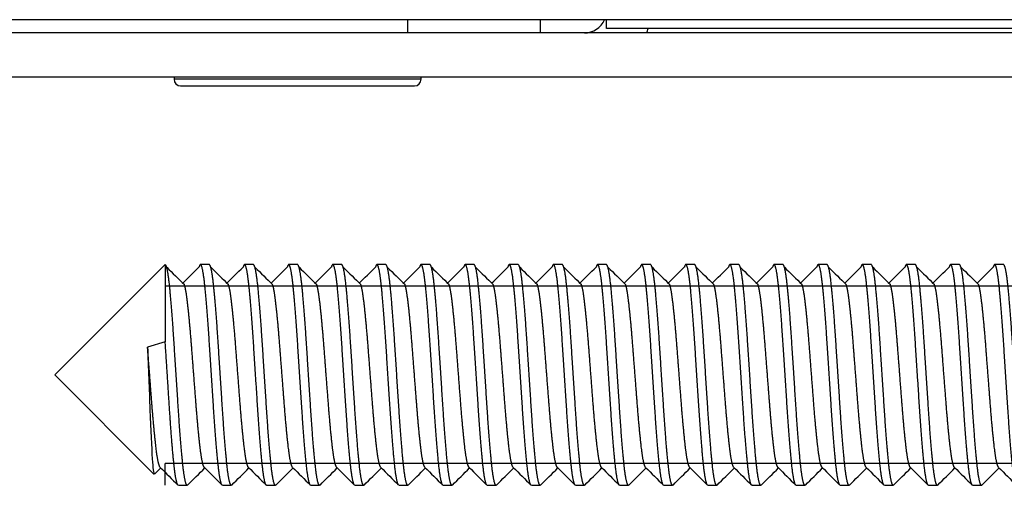
# Model space of a CAD drawing. Units: millimetres. Extents: x -228 to 1128, y -256 to 275.
# Drawn here: x 446 to 468, y -130 to -119 of the extents above; entities that cross this region are included whole.
import ezdxf

# ---------------------------------------------------------------- set-up
doc = ezdxf.new("R2010")
doc.units = ezdxf.units.MM
for name, color, linetype in [('0900966', 7, 'Continuous'), ('DEKSEL_IK', 7, 'Continuous'), ('M3X4-KRUIS-UFH', 7, 'Continuous'), ('M5X50', 7, 'Continuous'), ('solid', 7, 'Continuous')]:
    doc.layers.add(name, color=color, linetype=linetype)

# ---------------------------------------------------------------- blocks, each defined once
blk = doc.blocks.new('SE1')
at = {"layer": '0900966', "color": 7, "linetype": 'Continuous'}
for p, q in [((454.85, -119.625), (454.85, -119.325)), ((457.85, -119.325), (457.85, -119.625))]:
    blk.add_line(p, q, dxfattribs=at)
at = {"layer": 'DEKSEL_IK', "color": 7, "linetype": 'Continuous'}
for p, q in [((490.85, -119.325), (434.15, -119.325)), ((459.35, -119.525), (459.35, -119.325)), ((468.85, -119.525), (459.35, -119.525)), ((490.85, -119.625), (434.15, -119.625)), ((490.85, -120.625), (434.15, -120.625))]:
    blk.add_line(p, q, dxfattribs=at)
for radius, start, end in [(0.5, 270, 336.4218), (1.5, 340.5288, 344.534)]:
    blk.add_arc((458.85, -119.125), radius, start, end, dxfattribs=at)
at = {"layer": 'M3X4-KRUIS-UFH', "color": 7, "linetype": 'Continuous'}
for p, q in [((449.55, -120.625), (449.55, -120.675)), ((455.15, -120.675), (449.55, -120.675)), ((455.15, -120.675), (455.15, -120.625)), ((449.7, -120.825), (455, -120.825))]:
    blk.add_line(p, q, dxfattribs=at)
for centre, start, end in [((449.7, -120.675), 180, 270), ((455, -120.675), 270, 0)]:
    blk.add_arc(centre, 0.15, start, end, dxfattribs=at)
at = {"layer": 'M5X50', "color": 7, "linetype": 'Continuous'}
for p, q in [((449.349, -124.876), (446.85, -127.375)), ((449.35, -124.875), (449.35, -126.621)), ((449.35, -124.875), (449.35, -124.875)), ((450.349, -124.875), (450.149, -124.875)), ((451.349, -124.875), (451.149, -124.875)), ((452.349, -124.875), (452.149, -124.875)), ((453.349, -124.875), (453.149, -124.875)), ((454.349, -124.875), (454.149, -124.875)), ((455.349, -124.875), (455.149, -124.875)), ((456.349, -124.875), (456.149, -124.875)), ((457.349, -124.875), (457.149, -124.875)), ((458.349, -124.875), (458.149, -124.875)), ((459.349, -124.875), (459.149, -124.875)), ((460.349, -124.875), (460.149, -124.875)), ((461.349, -124.875), (461.149, -124.875)), ((462.349, -124.875), (462.149, -124.875)), ((463.349, -124.875), (463.149, -124.875)), ((464.349, -124.875), (464.149, -124.875)), ((465.349, -124.875), (465.149, -124.875)), ((466.349, -124.875), (466.149, -124.875)), ((467.349, -124.875), (467.149, -124.875)), ((468.349, -124.875), (468.149, -124.875)), ((450.349, -125.366), (449.35, -125.366)), ((451.349, -125.366), (449.35, -125.366)), ((452.349, -125.366), (449.35, -125.366)), ((453.349, -125.366), (449.35, -125.366)), ((454.349, -125.366), (449.35, -125.366)), ((455.349, -125.366), (449.35, -125.366)), ((456.349, -125.366), (449.35, -125.366)), ((457.349, -125.366), (449.35, -125.366)), ((458.349, -125.366), (449.35, -125.366)), ((459.349, -125.366), (449.35, -125.366)), ((460.349, -125.366), (449.35, -125.366)), ((461.349, -125.366), (449.35, -125.366)), ((462.349, -125.366), (449.35, -125.366)), ((463.349, -125.366), (449.35, -125.366)), ((464.349, -125.366), (449.35, -125.366)), ((465.349, -125.366), (449.35, -125.366)), ((466.349, -125.366), (449.35, -125.366)), ((467.349, -125.366), (449.35, -125.366)), ((468.349, -125.366), (449.35, -125.366)), ((477.349, -125.366), (449.35, -125.366)), ((478.349, -125.366), (449.35, -125.366)), ((479.349, -125.366), (449.35, -125.366)), ((480.349, -125.366), (449.35, -125.366)), ((481.349, -125.366), (449.35, -125.366)), ((482.349, -125.366), (449.35, -125.366)), ((483.349, -125.366), (449.35, -125.366)), ((484.349, -125.366), (449.35, -125.366)), ((485.349, -125.366), (449.35, -125.366)), ((486.349, -125.366), (449.35, -125.366)), ((487.349, -125.366), (449.35, -125.366)), ((488.349, -125.366), (449.35, -125.366)), ((489.349, -125.366), (449.35, -125.366)), ((490.349, -125.366), (449.35, -125.366)), ((491.349, -125.366), (449.35, -125.366)), ((492.349, -125.366), (449.35, -125.366)), ((493.349, -125.366), (449.35, -125.366)), ((494.349, -125.366), (449.35, -125.366)), ((495.349, -125.366), (449.35, -125.366)), ((496.349, -125.366), (449.35, -125.366)), ((449.35, -126.621), (448.95, -126.742)), ((446.85, -127.375), (449.096, -129.621)), ((449.849, -129.385), (449.35, -129.385)), ((450.849, -129.385), (449.35, -129.385)), ((451.849, -129.385), (449.35, -129.385)), ((452.849, -129.385), (449.35, -129.385)), ((453.849, -129.385), (449.35, -129.385)), ((454.849, -129.385), (449.35, -129.385)), ((455.849, -129.385), (449.35, -129.385)), ((456.849, -129.385), (449.35, -129.385)), ((457.849, -129.385), (449.35, -129.385)), ((458.849, -129.385), (449.35, -129.385)), ((459.849, -129.385), (449.35, -129.385)), ((460.849, -129.385), (449.35, -129.385)), ((461.849, -129.385), (449.35, -129.385)), ((462.849, -129.385), (449.35, -129.385)), ((463.849, -129.385), (449.35, -129.385)), ((464.849, -129.385), (449.35, -129.385)), ((465.849, -129.385), (449.35, -129.385)), ((466.849, -129.385), (449.35, -129.385)), ((467.849, -129.385), (449.35, -129.385)), ((468.849, -129.385), (449.35, -129.385)), ((477.849, -129.385), (449.35, -129.385)), ((478.849, -129.385), (449.35, -129.385)), ((479.849, -129.385), (449.35, -129.385)), ((480.849, -129.385), (449.35, -129.385)), ((481.849, -129.385), (449.35, -129.385)), ((482.849, -129.385), (449.35, -129.385)), ((483.849, -129.385), (449.35, -129.385)), ((484.849, -129.385), (449.35, -129.385)), ((485.849, -129.385), (449.35, -129.385)), ((486.849, -129.385), (449.35, -129.385)), ((487.849, -129.385), (449.35, -129.385)), ((488.849, -129.385), (449.35, -129.385)), ((489.849, -129.385), (449.35, -129.385)), ((490.849, -129.385), (449.35, -129.385)), ((491.849, -129.385), (449.35, -129.385)), ((492.849, -129.385), (449.35, -129.385)), ((493.849, -129.385), (449.35, -129.385)), ((494.849, -129.385), (449.35, -129.385)), ((449.35, -129.875), (449.35, -129.385)), ((495.849, -129.385), (449.35, -129.385)), ((449.105, -129.625), (449.249, -129.481)), ((449.649, -129.875), (449.849, -129.875)), ((450.649, -129.875), (450.849, -129.875)), ((451.649, -129.875), (451.849, -129.875)), ((452.649, -129.875), (452.849, -129.875)), ((453.649, -129.875), (453.849, -129.875)), ((454.649, -129.875), (454.849, -129.875)), ((455.649, -129.875), (455.849, -129.875)), ((456.649, -129.875), (456.849, -129.875)), ((457.649, -129.875), (457.849, -129.875)), ((458.649, -129.875), (458.849, -129.875)), ((459.649, -129.875), (459.849, -129.875)), ((460.649, -129.875), (460.849, -129.875)), ((461.649, -129.875), (461.849, -129.875)), ((462.649, -129.875), (462.849, -129.875)), ((463.649, -129.875), (463.849, -129.875)), ((464.649, -129.875), (464.849, -129.875)), ((465.649, -129.875), (465.849, -129.875)), ((466.649, -129.875), (466.849, -129.875)), ((467.649, -129.875), (467.849, -129.875))]:
    blk.add_line(p, q, dxfattribs=at)
for centre, start, end in [((819.138, 252.136), 225.56143, 225.6223), ((80.36, 252.136), 314.38313, 314.43857), ((820.138, 252.136), 225.56143, 225.6223), ((81.36, 252.136), 314.38313, 314.43857), ((821.138, 252.136), 225.56143, 225.6223), ((82.36, 252.136), 314.38313, 314.43857), ((822.138, 252.136), 225.56143, 225.6223), ((83.36, 252.136), 314.38313, 314.43857), ((823.138, 252.136), 225.56143, 225.6223), ((84.36, 252.136), 314.38313, 314.43857), ((824.138, 252.136), 225.56143, 225.6223), ((85.36, 252.136), 314.38313, 314.43857), ((825.138, 252.136), 225.56143, 225.6223), ((86.36, 252.136), 314.38313, 314.43857), ((826.138, 252.136), 225.56143, 225.6223), ((87.36, 252.136), 314.38313, 314.43857), ((827.138, 252.136), 225.56143, 225.6223), ((88.36, 252.136), 314.38313, 314.43857), ((828.138, 252.136), 225.56143, 225.6223), ((89.36, 252.136), 314.38313, 314.43857), ((829.138, 252.136), 225.56143, 225.6223), ((90.36, 252.136), 314.38313, 314.43857), ((830.138, 252.136), 225.56143, 225.6223), ((91.36, 252.136), 314.38313, 314.43857), ((831.138, 252.136), 225.56143, 225.6223), ((92.36, 252.136), 314.38313, 314.43857), ((832.138, 252.136), 225.56143, 225.6223), ((93.36, 252.136), 314.38313, 314.43857), ((833.138, 252.136), 225.56143, 225.6223), ((94.36, 252.136), 314.38313, 314.43857), ((834.138, 252.136), 225.56143, 225.6223), ((95.36, 252.136), 314.38313, 314.43857), ((835.138, 252.136), 225.56143, 225.6223), ((96.36, 252.136), 314.38313, 314.43857), ((836.138, 252.136), 225.56143, 225.6223), ((97.36, 252.136), 314.38313, 314.43857), ((837.138, 252.136), 225.56143, 225.6223), ((98.36, 252.136), 314.38313, 314.43857)]:
    blk.add_arc(centre, 528.111, start, end, dxfattribs=at)
for points, weights, knots in [([(449.859, -129.871), (449.854, -129.875), (449.849, -129.875), (449.799, -129.875), (449.749, -129.398), (449.699, -128.921), (449.649, -128.148), (449.599, -127.375), (449.549, -126.603), (449.499, -125.83), (449.449, -125.353), (449.4, -124.882), (449.35, -124.875)], [0.991214748312, 0.995121005221, 1, 0.951056516295, 1, 0.951056516295, 1, 0.951056516295, 1, 0.951056516295, 1, 0.951660095253, 0.998807728951], [0.98917556, 0.98917556, 0.98917556, 0.98938766, 0.98938766, 0.99151538, 0.99151538, 0.99364309, 0.99364309, 0.99577081, 0.99577081, 0.99789852, 0.99789852, 1, 1, 1]), ([(450.64, -129.871), (450.594, -129.826), (450.549, -129.398), (450.499, -128.921), (450.449, -128.148), (450.399, -127.375), (450.349, -126.603), (450.299, -125.83), (450.249, -125.353), (450.199, -124.875), (450.149, -124.875), (450.132, -124.875), (450.114, -124.936)], [0.991214748312, 0.955935511074, 1, 0.951056516295, 1, 0.951056516295, 1, 0.951056516295, 1, 0.951056516295, 1, 0.98270149132, 0.977630898591], [0.97257804, 0.97257804, 0.97257804, 0.97449365, 0.97449365, 0.97662137, 0.97662137, 0.97874909, 0.97874909, 0.9808768, 0.9808768, 0.98300452, 0.98300452, 0.98375653, 0.98375653, 0.98375653]), ([(450.859, -129.871), (450.854, -129.875), (450.849, -129.875), (450.799, -129.875), (450.749, -129.398), (450.699, -128.921), (450.649, -128.148), (450.599, -127.375), (450.549, -126.603), (450.499, -125.83), (450.449, -125.353), (450.399, -124.875), (450.349, -124.875)], [0.991214748312, 0.995121005221, 1, 0.951056516295, 1, 0.951056516295, 1, 0.951056516295, 1, 0.951056516295, 1, 0.951056516295, 1], [0.9678984, 0.9678984, 0.9678984, 0.96811051, 0.96811051, 0.97023822, 0.97023822, 0.97236594, 0.97236594, 0.97449365, 0.97449365, 0.97662137, 0.97662137, 0.97874909, 0.97874909, 0.97874909]), ([(451.649, -129.875), (451.599, -129.875), (451.549, -129.398), (451.499, -128.921), (451.449, -128.148), (451.399, -127.375), (451.349, -126.603), (451.299, -125.83), (451.249, -125.353), (451.199, -124.875), (451.149, -124.875), (451.132, -124.875), (451.114, -124.936)], [1, 0.951056516295, 1, 0.951056516295, 1, 0.951056516295, 1, 0.951056516295, 1, 0.951056516295, 1, 0.98270149132, 0.977630898591], [0.95108879, 0.95108879, 0.95108879, 0.9532165, 0.9532165, 0.95534422, 0.95534422, 0.95747193, 0.95747193, 0.95959965, 0.95959965, 0.96172736, 0.96172736, 0.96247938, 0.96247938, 0.96247938]), ([(451.859, -129.871), (451.854, -129.875), (451.849, -129.875), (451.799, -129.875), (451.749, -129.398), (451.699, -128.921), (451.649, -128.148), (451.599, -127.375), (451.549, -126.603), (451.499, -125.83), (451.449, -125.353), (451.399, -124.875), (451.349, -124.875)], [0.991214748312, 0.995121005221, 1, 0.951056516295, 1, 0.951056516295, 1, 0.951056516295, 1, 0.951056516295, 1, 0.951056516295, 1], [0.94662125, 0.94662125, 0.94662125, 0.94683335, 0.94683335, 0.94896107, 0.94896107, 0.95108879, 0.95108879, 0.9532165, 0.9532165, 0.95534422, 0.95534422, 0.95747193, 0.95747193, 0.95747193]), ([(452.64, -129.871), (452.594, -129.826), (452.549, -129.398), (452.499, -128.921), (452.449, -128.148), (452.399, -127.375), (452.349, -126.603), (452.299, -125.83), (452.249, -125.353), (452.199, -124.875), (452.149, -124.875), (452.132, -124.875), (452.114, -124.936)], [0.991214748312, 0.955935511074, 1, 0.951056516295, 1, 0.951056516295, 1, 0.951056516295, 1, 0.951056516295, 1, 0.98270149132, 0.977630898591], [0.93002374, 0.93002374, 0.93002374, 0.93193935, 0.93193935, 0.93406706, 0.93406706, 0.93619478, 0.93619478, 0.93832249, 0.93832249, 0.94045021, 0.94045021, 0.94120222, 0.94120222, 0.94120222]), ([(452.859, -129.871), (452.854, -129.875), (452.849, -129.875), (452.799, -129.875), (452.749, -129.398), (452.699, -128.921), (452.649, -128.148), (452.599, -127.375), (452.549, -126.603), (452.499, -125.83), (452.449, -125.353), (452.399, -124.875), (452.349, -124.875)], [0.991214748312, 0.995121005221, 1, 0.951056516295, 1, 0.951056516295, 1, 0.951056516295, 1, 0.951056516295, 1, 0.951056516295, 1], [0.9253441, 0.9253441, 0.9253441, 0.9255562, 0.9255562, 0.92768392, 0.92768392, 0.92981163, 0.92981163, 0.93193935, 0.93193935, 0.93406706, 0.93406706, 0.93619478, 0.93619478, 0.93619478]), ([(453.64, -129.871), (453.594, -129.826), (453.549, -129.398), (453.499, -128.921), (453.449, -128.148), (453.399, -127.375), (453.349, -126.603), (453.299, -125.83), (453.249, -125.353), (453.199, -124.875), (453.149, -124.875), (453.132, -124.875), (453.114, -124.936)], [0.991214748312, 0.955935511074, 1, 0.951056516295, 1, 0.951056516295, 1, 0.951056516295, 1, 0.951056516295, 1, 0.98270149132, 0.977630898591], [0.90874658, 0.90874658, 0.90874658, 0.91066219, 0.91066219, 0.91278991, 0.91278991, 0.91491762, 0.91491762, 0.91704534, 0.91704534, 0.91917305, 0.91917305, 0.91992507, 0.91992507, 0.91992507]), ([(453.859, -129.871), (453.854, -129.875), (453.849, -129.875), (453.799, -129.875), (453.749, -129.398), (453.699, -128.921), (453.649, -128.148), (453.599, -127.375), (453.549, -126.603), (453.499, -125.83), (453.449, -125.353), (453.399, -124.875), (453.349, -124.875)], [0.991214748312, 0.995121005221, 1, 0.951056516295, 1, 0.951056516295, 1, 0.951056516295, 1, 0.951056516295, 1, 0.951056516295, 1], [0.90406694, 0.90406694, 0.90406694, 0.90427905, 0.90427905, 0.90640676, 0.90640676, 0.90853448, 0.90853448, 0.91066219, 0.91066219, 0.91278991, 0.91278991, 0.91491762, 0.91491762, 0.91491762]), ([(454.64, -129.871), (454.594, -129.826), (454.549, -129.398), (454.499, -128.921), (454.449, -128.148), (454.399, -127.375), (454.349, -126.603), (454.299, -125.83), (454.249, -125.353), (454.199, -124.875), (454.149, -124.875), (454.132, -124.875), (454.114, -124.936)], [0.991214748312, 0.955935511074, 1, 0.951056516295, 1, 0.951056516295, 1, 0.951056516295, 1, 0.951056516295, 1, 0.98270149132, 0.977630898591], [0.88746943, 0.88746943, 0.88746943, 0.88938504, 0.88938504, 0.89151275, 0.89151275, 0.89364047, 0.89364047, 0.89576818, 0.89576818, 0.8978959, 0.8978959, 0.89864792, 0.89864792, 0.89864792]), ([(454.859, -129.871), (454.854, -129.875), (454.849, -129.875), (454.799, -129.875), (454.749, -129.398), (454.699, -128.921), (454.649, -128.148), (454.599, -127.375), (454.549, -126.603), (454.499, -125.83), (454.449, -125.353), (454.399, -124.875), (454.349, -124.875)], [0.991214748312, 0.995121005221, 1, 0.951056516295, 1, 0.951056516295, 1, 0.951056516295, 1, 0.951056516295, 1, 0.951056516295, 1], [0.88278979, 0.88278979, 0.88278979, 0.88300189, 0.88300189, 0.88512961, 0.88512961, 0.88725732, 0.88725732, 0.88938504, 0.88938504, 0.89151275, 0.89151275, 0.89364047, 0.89364047, 0.89364047]), ([(455.64, -129.871), (455.594, -129.826), (455.549, -129.398), (455.499, -128.921), (455.449, -128.148), (455.399, -127.375), (455.349, -126.603), (455.299, -125.83), (455.249, -125.353), (455.199, -124.875), (455.149, -124.875), (455.132, -124.875), (455.114, -124.936)], [0.991214748312, 0.955935511074, 1, 0.951056516295, 1, 0.951056516295, 1, 0.951056516295, 1, 0.951056516295, 1, 0.98270149132, 0.977630898591], [0.86619227, 0.86619227, 0.86619227, 0.86810788, 0.86810788, 0.8702356, 0.8702356, 0.87236332, 0.87236332, 0.87449103, 0.87449103, 0.87661875, 0.87661875, 0.87737076, 0.87737076, 0.87737076]), ([(455.859, -129.871), (455.854, -129.875), (455.849, -129.875), (455.799, -129.875), (455.749, -129.398), (455.699, -128.921), (455.649, -128.148), (455.599, -127.375), (455.549, -126.603), (455.499, -125.83), (455.449, -125.353), (455.399, -124.875), (455.349, -124.875)], [0.991214748312, 0.995121005221, 1, 0.951056516295, 1, 0.951056516295, 1, 0.951056516295, 1, 0.951056516295, 1, 0.951056516295, 1], [0.86151263, 0.86151263, 0.86151263, 0.86172474, 0.86172474, 0.86385245, 0.86385245, 0.86598017, 0.86598017, 0.86810788, 0.86810788, 0.8702356, 0.8702356, 0.87236332, 0.87236332, 0.87236332]), ([(456.64, -129.871), (456.594, -129.826), (456.549, -129.398), (456.499, -128.921), (456.449, -128.148), (456.399, -127.375), (456.349, -126.603), (456.299, -125.83), (456.249, -125.353), (456.199, -124.875), (456.149, -124.875), (456.132, -124.875), (456.114, -124.936)], [0.991214748312, 0.955935511074, 1, 0.951056516295, 1, 0.951056516295, 1, 0.951056516295, 1, 0.951056516295, 1, 0.98270149132, 0.977630898591], [0.84491512, 0.84491512, 0.84491512, 0.84683073, 0.84683073, 0.84895845, 0.84895845, 0.85108616, 0.85108616, 0.85321388, 0.85321388, 0.85534159, 0.85534159, 0.85609361, 0.85609361, 0.85609361]), ([(456.859, -129.871), (456.854, -129.875), (456.849, -129.875), (456.799, -129.875), (456.749, -129.398), (456.699, -128.921), (456.649, -128.148), (456.599, -127.375), (456.549, -126.603), (456.499, -125.83), (456.449, -125.353), (456.399, -124.875), (456.349, -124.875)], [0.991214748312, 0.995121005221, 1, 0.951056516295, 1, 0.951056516295, 1, 0.951056516295, 1, 0.951056516295, 1, 0.951056516295, 1], [0.84023548, 0.84023548, 0.84023548, 0.84044758, 0.84044758, 0.8425753, 0.8425753, 0.84470301, 0.84470301, 0.84683073, 0.84683073, 0.84895845, 0.84895845, 0.85108616, 0.85108616, 0.85108616]), ([(457.64, -129.871), (457.594, -129.826), (457.549, -129.398), (457.499, -128.921), (457.449, -128.148), (457.399, -127.375), (457.349, -126.603), (457.299, -125.83), (457.249, -125.353), (457.199, -124.875), (457.149, -124.875), (457.132, -124.875), (457.114, -124.936)], [0.991214748312, 0.955935511074, 1, 0.951056516295, 1, 0.951056516295, 1, 0.951056516295, 1, 0.951056516295, 1, 0.98270149132, 0.977630898591], [0.82363796, 0.82363796, 0.82363796, 0.82555358, 0.82555358, 0.82768129, 0.82768129, 0.82980901, 0.82980901, 0.83193672, 0.83193672, 0.83406444, 0.83406444, 0.83481645, 0.83481645, 0.83481645]), ([(457.859, -129.871), (457.854, -129.875), (457.849, -129.875), (457.799, -129.875), (457.749, -129.398), (457.699, -128.921), (457.649, -128.148), (457.599, -127.375), (457.549, -126.603), (457.499, -125.83), (457.449, -125.353), (457.399, -124.875), (457.349, -124.875)], [0.991214748312, 0.995121005221, 1, 0.951056516295, 1, 0.951056516295, 1, 0.951056516295, 1, 0.951056516295, 1, 0.951056516295, 1], [0.81895833, 0.81895833, 0.81895833, 0.81917043, 0.81917043, 0.82129815, 0.82129815, 0.82342586, 0.82342586, 0.82555358, 0.82555358, 0.82768129, 0.82768129, 0.82980901, 0.82980901, 0.82980901]), ([(458.64, -129.871), (458.594, -129.826), (458.549, -129.398), (458.499, -128.921), (458.449, -128.148), (458.399, -127.375), (458.349, -126.603), (458.299, -125.83), (458.249, -125.353), (458.199, -124.875), (458.149, -124.875), (458.132, -124.875), (458.114, -124.936)], [0.991214748312, 0.955935511074, 1, 0.951056516295, 1, 0.951056516295, 1, 0.951056516295, 1, 0.951056516295, 1, 0.98270149132, 0.977630898591], [0.80236081, 0.80236081, 0.80236081, 0.80427642, 0.80427642, 0.80640414, 0.80640414, 0.80853185, 0.80853185, 0.81065957, 0.81065957, 0.81278728, 0.81278728, 0.8135393, 0.8135393, 0.8135393]), ([(458.859, -129.871), (458.854, -129.875), (458.849, -129.875), (458.799, -129.875), (458.749, -129.398), (458.699, -128.921), (458.649, -128.148), (458.599, -127.375), (458.549, -126.603), (458.499, -125.83), (458.449, -125.353), (458.399, -124.875), (458.349, -124.875)], [0.991214748312, 0.995121005221, 1, 0.951056516295, 1, 0.951056516295, 1, 0.951056516295, 1, 0.951056516295, 1, 0.951056516295, 1], [0.79768117, 0.79768117, 0.79768117, 0.79789328, 0.79789328, 0.80002099, 0.80002099, 0.80214871, 0.80214871, 0.80427642, 0.80427642, 0.80640414, 0.80640414, 0.80853185, 0.80853185, 0.80853185]), ([(459.64, -129.871), (459.594, -129.826), (459.549, -129.398), (459.499, -128.921), (459.449, -128.148), (459.399, -127.375), (459.349, -126.603), (459.299, -125.83), (459.249, -125.353), (459.199, -124.875), (459.149, -124.875), (459.132, -124.875), (459.114, -124.936)], [0.991214748312, 0.955935511074, 1, 0.951056516295, 1, 0.951056516295, 1, 0.951056516295, 1, 0.951056516295, 1, 0.98270149132, 0.977630898591], [0.78108366, 0.78108366, 0.78108366, 0.78299927, 0.78299927, 0.78512698, 0.78512698, 0.7872547, 0.7872547, 0.78938241, 0.78938241, 0.79151013, 0.79151013, 0.79226215, 0.79226215, 0.79226215]), ([(459.859, -129.871), (459.854, -129.875), (459.849, -129.875), (459.799, -129.875), (459.749, -129.398), (459.699, -128.921), (459.649, -128.148), (459.599, -127.375), (459.549, -126.603), (459.499, -125.83), (459.449, -125.353), (459.399, -124.875), (459.349, -124.875)], [0.991214748312, 0.995121005221, 1, 0.951056516295, 1, 0.951056516295, 1, 0.951056516295, 1, 0.951056516295, 1, 0.951056516295, 1], [0.77640402, 0.77640402, 0.77640402, 0.77661612, 0.77661612, 0.77874384, 0.77874384, 0.78087155, 0.78087155, 0.78299927, 0.78299927, 0.78512698, 0.78512698, 0.7872547, 0.7872547, 0.7872547]), ([(460.64, -129.871), (460.594, -129.826), (460.549, -129.398), (460.499, -128.921), (460.449, -128.148), (460.399, -127.375), (460.349, -126.603), (460.299, -125.83), (460.249, -125.353), (460.199, -124.875), (460.149, -124.875), (460.132, -124.875), (460.114, -124.936)], [0.991214748312, 0.955935511074, 1, 0.951056516295, 1, 0.951056516295, 1, 0.951056516295, 1, 0.951056516295, 1, 0.98270149132, 0.977630898591], [0.7598065, 0.7598065, 0.7598065, 0.76172211, 0.76172211, 0.76384983, 0.76384983, 0.76597755, 0.76597755, 0.76810526, 0.76810526, 0.77023298, 0.77023298, 0.77098499, 0.77098499, 0.77098499]), ([(460.859, -129.871), (460.854, -129.875), (460.849, -129.875), (460.799, -129.875), (460.749, -129.398), (460.699, -128.921), (460.649, -128.148), (460.599, -127.375), (460.549, -126.603), (460.499, -125.83), (460.449, -125.353), (460.399, -124.875), (460.349, -124.875)], [0.991214748312, 0.995121005221, 1, 0.951056516295, 1, 0.951056516295, 1, 0.951056516295, 1, 0.951056516295, 1, 0.951056516295, 1], [0.75512686, 0.75512686, 0.75512686, 0.75533897, 0.75533897, 0.75746668, 0.75746668, 0.7595944, 0.7595944, 0.76172211, 0.76172211, 0.76384983, 0.76384983, 0.76597755, 0.76597755, 0.76597755]), ([(461.64, -129.871), (461.594, -129.826), (461.549, -129.398), (461.499, -128.921), (461.449, -128.148), (461.399, -127.375), (461.349, -126.603), (461.299, -125.83), (461.249, -125.353), (461.199, -124.875), (461.149, -124.875), (461.132, -124.875), (461.114, -124.936)], [0.991214748312, 0.955935511074, 1, 0.951056516295, 1, 0.951056516295, 1, 0.951056516295, 1, 0.951056516295, 1, 0.98270149132, 0.977630898591], [0.73852935, 0.73852935, 0.73852935, 0.74044496, 0.74044496, 0.74257268, 0.74257268, 0.74470039, 0.74470039, 0.74682811, 0.74682811, 0.74895582, 0.74895582, 0.74970784, 0.74970784, 0.74970784]), ([(461.859, -129.871), (461.854, -129.875), (461.849, -129.875), (461.799, -129.875), (461.749, -129.398), (461.699, -128.921), (461.649, -128.148), (461.599, -127.375), (461.549, -126.603), (461.499, -125.83), (461.449, -125.353), (461.399, -124.875), (461.349, -124.875)], [0.991214748312, 0.995121005221, 1, 0.951056516295, 1, 0.951056516295, 1, 0.951056516295, 1, 0.951056516295, 1, 0.951056516295, 1], [0.73384971, 0.73384971, 0.73384971, 0.73406181, 0.73406181, 0.73618953, 0.73618953, 0.73831724, 0.73831724, 0.74044496, 0.74044496, 0.74257268, 0.74257268, 0.74470039, 0.74470039, 0.74470039]), ([(462.649, -129.875), (462.599, -129.875), (462.549, -129.398), (462.499, -128.921), (462.449, -128.148), (462.399, -127.375), (462.349, -126.603), (462.299, -125.83), (462.249, -125.353), (462.199, -124.875), (462.149, -124.875), (462.132, -124.875), (462.114, -124.936)], [1, 0.951056516295, 1, 0.951056516295, 1, 0.951056516295, 1, 0.951056516295, 1, 0.951056516295, 1, 0.98270149132, 0.977630898591], [0.71704009, 0.71704009, 0.71704009, 0.71916781, 0.71916781, 0.72129552, 0.72129552, 0.72342324, 0.72342324, 0.72555095, 0.72555095, 0.72767867, 0.72767867, 0.72843068, 0.72843068, 0.72843068]), ([(462.859, -129.871), (462.854, -129.875), (462.849, -129.875), (462.799, -129.875), (462.749, -129.398), (462.699, -128.921), (462.649, -128.148), (462.599, -127.375), (462.549, -126.603), (462.499, -125.83), (462.449, -125.353), (462.399, -124.875), (462.349, -124.875)], [0.991214748312, 0.995121005221, 1, 0.951056516295, 1, 0.951056516295, 1, 0.951056516295, 1, 0.951056516295, 1, 0.951056516295, 1], [0.71257256, 0.71257256, 0.71257256, 0.71278466, 0.71278466, 0.71491238, 0.71491238, 0.71704009, 0.71704009, 0.71916781, 0.71916781, 0.72129552, 0.72129552, 0.72342324, 0.72342324, 0.72342324]), ([(463.64, -129.871), (463.594, -129.826), (463.549, -129.398), (463.499, -128.921), (463.449, -128.148), (463.399, -127.375), (463.349, -126.603), (463.299, -125.83), (463.249, -125.353), (463.199, -124.875), (463.149, -124.875), (463.132, -124.875), (463.114, -124.936)], [0.991214748312, 0.955935511074, 1, 0.951056516295, 1, 0.951056516295, 1, 0.951056516295, 1, 0.951056516295, 1, 0.98270149132, 0.977630898591], [0.69597504, 0.69597504, 0.69597504, 0.69789065, 0.69789065, 0.70001837, 0.70001837, 0.70214608, 0.70214608, 0.7042738, 0.7042738, 0.70640151, 0.70640151, 0.70715353, 0.70715353, 0.70715353]), ([(463.859, -129.871), (463.854, -129.875), (463.849, -129.875), (463.799, -129.875), (463.749, -129.398), (463.699, -128.921), (463.649, -128.148), (463.599, -127.375), (463.549, -126.603), (463.499, -125.83), (463.449, -125.353), (463.399, -124.875), (463.349, -124.875)], [0.991214748312, 0.995121005221, 1, 0.951056516295, 1, 0.951056516295, 1, 0.951056516295, 1, 0.951056516295, 1, 0.951056516295, 1], [0.6912954, 0.6912954, 0.6912954, 0.69150751, 0.69150751, 0.69363522, 0.69363522, 0.69576294, 0.69576294, 0.69789065, 0.69789065, 0.70001837, 0.70001837, 0.70214608, 0.70214608, 0.70214608]), ([(464.64, -129.871), (464.594, -129.826), (464.549, -129.398), (464.499, -128.921), (464.449, -128.148), (464.399, -127.375), (464.349, -126.603), (464.299, -125.83), (464.249, -125.353), (464.199, -124.875), (464.149, -124.875), (464.132, -124.875), (464.114, -124.936)], [0.991214748312, 0.955935511074, 1, 0.951056516295, 1, 0.951056516295, 1, 0.951056516295, 1, 0.951056516295, 1, 0.98270149132, 0.977630898591], [0.67469789, 0.67469789, 0.67469789, 0.6766135, 0.6766135, 0.67874121, 0.67874121, 0.68086893, 0.68086893, 0.68299664, 0.68299664, 0.68512436, 0.68512436, 0.68587638, 0.68587638, 0.68587638]), ([(464.859, -129.871), (464.854, -129.875), (464.849, -129.875), (464.799, -129.875), (464.749, -129.398), (464.699, -128.921), (464.649, -128.148), (464.599, -127.375), (464.549, -126.603), (464.499, -125.83), (464.449, -125.353), (464.399, -124.875), (464.349, -124.875)], [0.991214748312, 0.995121005221, 1, 0.951056516295, 1, 0.951056516295, 1, 0.951056516295, 1, 0.951056516295, 1, 0.951056516295, 1], [0.67001825, 0.67001825, 0.67001825, 0.67023035, 0.67023035, 0.67235807, 0.67235807, 0.67448578, 0.67448578, 0.6766135, 0.6766135, 0.67874121, 0.67874121, 0.68086893, 0.68086893, 0.68086893]), ([(465.64, -129.871), (465.594, -129.826), (465.549, -129.398), (465.499, -128.921), (465.449, -128.148), (465.399, -127.375), (465.349, -126.603), (465.299, -125.83), (465.249, -125.353), (465.199, -124.875), (465.149, -124.875), (465.132, -124.875), (465.114, -124.936)], [0.991214748312, 0.955935511074, 1, 0.951056516295, 1, 0.951056516295, 1, 0.951056516295, 1, 0.951056516295, 1, 0.98270149132, 0.977630898591], [0.65342073, 0.65342073, 0.65342073, 0.65533634, 0.65533634, 0.65746406, 0.65746406, 0.65959177, 0.65959177, 0.66171949, 0.66171949, 0.66384721, 0.66384721, 0.66459922, 0.66459922, 0.66459922]), ([(465.859, -129.871), (465.854, -129.875), (465.849, -129.875), (465.799, -129.875), (465.749, -129.398), (465.699, -128.921), (465.649, -128.148), (465.599, -127.375), (465.549, -126.603), (465.499, -125.83), (465.449, -125.353), (465.399, -124.875), (465.349, -124.875)], [0.991214748312, 0.995121005221, 1, 0.951056516295, 1, 0.951056516295, 1, 0.951056516295, 1, 0.951056516295, 1, 0.951056516295, 1], [0.64874109, 0.64874109, 0.64874109, 0.6489532, 0.6489532, 0.65108091, 0.65108091, 0.65320863, 0.65320863, 0.65533634, 0.65533634, 0.65746406, 0.65746406, 0.65959177, 0.65959177, 0.65959177]), ([(466.649, -129.875), (466.599, -129.875), (466.549, -129.398), (466.499, -128.921), (466.449, -128.148), (466.399, -127.375), (466.349, -126.603), (466.299, -125.83), (466.249, -125.353), (466.199, -124.875), (466.149, -124.875), (466.132, -124.875), (466.114, -124.936)], [1, 0.951056516295, 1, 0.951056516295, 1, 0.951056516295, 1, 0.951056516295, 1, 0.951056516295, 1, 0.98270149132, 0.977630898591], [0.63193147, 0.63193147, 0.63193147, 0.63405919, 0.63405919, 0.63618691, 0.63618691, 0.63831462, 0.63831462, 0.64044234, 0.64044234, 0.64257005, 0.64257005, 0.64332207, 0.64332207, 0.64332207]), ([(466.859, -129.871), (466.854, -129.875), (466.849, -129.875), (466.799, -129.875), (466.749, -129.398), (466.699, -128.921), (466.649, -128.148), (466.599, -127.375), (466.549, -126.603), (466.499, -125.83), (466.449, -125.353), (466.399, -124.875), (466.349, -124.875)], [0.991214748312, 0.995121005221, 1, 0.951056516295, 1, 0.951056516295, 1, 0.951056516295, 1, 0.951056516295, 1, 0.951056516295, 1], [0.62746394, 0.62746394, 0.62746394, 0.62767604, 0.62767604, 0.62980376, 0.62980376, 0.63193147, 0.63193147, 0.63405919, 0.63405919, 0.63618691, 0.63618691, 0.63831462, 0.63831462, 0.63831462]), ([(467.64, -129.871), (467.594, -129.826), (467.549, -129.398), (467.499, -128.921), (467.449, -128.148), (467.399, -127.375), (467.349, -126.603), (467.299, -125.83), (467.249, -125.353), (467.199, -124.875), (467.149, -124.875), (467.132, -124.875), (467.114, -124.936)], [0.991214748312, 0.955935511074, 1, 0.951056516295, 1, 0.951056516295, 1, 0.951056516295, 1, 0.951056516295, 1, 0.98270149132, 0.977630898591], [0.61086642, 0.61086642, 0.61086642, 0.61278204, 0.61278204, 0.61490975, 0.61490975, 0.61703747, 0.61703747, 0.61916518, 0.61916518, 0.6212929, 0.6212929, 0.62204491, 0.62204491, 0.62204491]), ([(467.859, -129.871), (467.854, -129.875), (467.849, -129.875), (467.799, -129.875), (467.749, -129.398), (467.699, -128.921), (467.649, -128.148), (467.599, -127.375), (467.549, -126.603), (467.499, -125.83), (467.449, -125.353), (467.399, -124.875), (467.349, -124.875)], [0.991214748312, 0.995121005221, 1, 0.951056516295, 1, 0.951056516295, 1, 0.951056516295, 1, 0.951056516295, 1, 0.951056516295, 1], [0.60618679, 0.60618679, 0.60618679, 0.60639889, 0.60639889, 0.60852661, 0.60852661, 0.61065432, 0.61065432, 0.61278204, 0.61278204, 0.61490975, 0.61490975, 0.61703747, 0.61703747, 0.61703747]), ([(468.64, -129.871), (468.594, -129.826), (468.549, -129.398), (468.499, -128.921), (468.449, -128.148), (468.399, -127.375), (468.349, -126.603), (468.299, -125.83), (468.249, -125.353), (468.199, -124.875), (468.149, -124.875), (468.132, -124.875), (468.114, -124.936)], [0.991214748312, 0.955935511074, 1, 0.951056516295, 1, 0.951056516295, 1, 0.951056516295, 1, 0.951056516295, 1, 0.98270149132, 0.977630898591], [0.58958927, 0.58958927, 0.58958927, 0.59150488, 0.59150488, 0.5936326, 0.5936326, 0.59576031, 0.59576031, 0.59788803, 0.59788803, 0.60001574, 0.60001574, 0.60076776, 0.60076776, 0.60076776]), ([(468.849, -129.875), (468.799, -129.875), (468.749, -129.398), (468.699, -128.921), (468.649, -128.148), (468.599, -127.375), (468.549, -126.603), (468.499, -125.83), (468.449, -125.353), (468.399, -124.875), (468.349, -124.875)], [1, 0.951056516295, 1, 0.951056516295, 1, 0.951056516295, 1, 0.951056516295, 1, 0.951056516295, 1], [0.58512174, 0.58512174, 0.58512174, 0.58724945, 0.58724945, 0.58937717, 0.58937717, 0.59150488, 0.59150488, 0.5936326, 0.5936326, 0.59576031, 0.59576031, 0.59576031]), ([(450.238, -129.47), (450.193, -129.427), (450.149, -129.074), (450.099, -128.673), (450.049, -128.024), (449.999, -127.375), (449.949, -126.726), (449.899, -126.078), (449.849, -125.676), (449.818, -125.425), (449.785, -125.329)], [0.989921267593, 0.956760679411, 1, 0.951056516295, 1, 0.951056516295, 1, 0.951056516295, 1, 0.968738837549, 0.977411909599], [0.973072272, 0.973072272, 0.973072272, 0.97492055, 0.97492055, 0.977012654, 0.977012654, 0.979104758, 0.979104758, 0.981196863, 0.981196863, 0.98253313, 0.98253313, 0.98253313]), ([(451.238, -129.47), (451.193, -129.427), (451.149, -129.074), (451.099, -128.673), (451.049, -128.024), (450.999, -127.375), (450.949, -126.726), (450.899, -126.078), (450.849, -125.676), (450.818, -125.425), (450.785, -125.329)], [0.989921267593, 0.956760679411, 1, 0.951056516295, 1, 0.951056516295, 1, 0.951056516295, 1, 0.968738837549, 0.977411909599], [0.95215123, 0.95215123, 0.95215123, 0.953999508, 0.953999508, 0.956091612, 0.956091612, 0.958183716, 0.958183716, 0.960275821, 0.960275821, 0.961612089, 0.961612089, 0.961612089]), ([(452.238, -129.47), (452.193, -129.427), (452.149, -129.074), (452.099, -128.673), (452.049, -128.024), (451.999, -127.375), (451.949, -126.726), (451.899, -126.078), (451.849, -125.676), (451.818, -125.425), (451.785, -125.329)], [0.989921267593, 0.956760679411, 1, 0.951056516295, 1, 0.951056516295, 1, 0.951056516295, 1, 0.968738837549, 0.977411909599], [0.931230188, 0.931230188, 0.931230188, 0.933078466, 0.933078466, 0.93517057, 0.93517057, 0.937262675, 0.937262675, 0.939354779, 0.939354779, 0.940691047, 0.940691047, 0.940691047]), ([(453.238, -129.47), (453.193, -129.427), (453.149, -129.074), (453.099, -128.673), (453.049, -128.024), (452.999, -127.375), (452.949, -126.726), (452.899, -126.078), (452.849, -125.676), (452.818, -125.425), (452.785, -125.329)], [0.989921267593, 0.956760679411, 1, 0.951056516295, 1, 0.951056516295, 1, 0.951056516295, 1, 0.968738837549, 0.977411909599], [0.910309146, 0.910309146, 0.910309146, 0.912157424, 0.912157424, 0.914249529, 0.914249529, 0.916341633, 0.916341633, 0.918433737, 0.918433737, 0.919770005, 0.919770005, 0.919770005]), ([(454.238, -129.47), (454.193, -129.427), (454.149, -129.074), (454.099, -128.673), (454.049, -128.024), (453.999, -127.375), (453.949, -126.726), (453.899, -126.078), (453.849, -125.676), (453.818, -125.425), (453.785, -125.329)], [0.989921267593, 0.956760679411, 1, 0.951056516295, 1, 0.951056516295, 1, 0.951056516295, 1, 0.968738837549, 0.977411909599], [0.889388105, 0.889388105, 0.889388105, 0.891236383, 0.891236383, 0.893328487, 0.893328487, 0.895420591, 0.895420591, 0.897512695, 0.897512695, 0.898848963, 0.898848963, 0.898848963]), ([(455.238, -129.47), (455.193, -129.427), (455.149, -129.074), (455.099, -128.673), (455.049, -128.024), (454.999, -127.375), (454.949, -126.726), (454.899, -126.078), (454.849, -125.676), (454.818, -125.425), (454.785, -125.329)], [0.989921267593, 0.956760679411, 1, 0.951056516295, 1, 0.951056516295, 1, 0.951056516295, 1, 0.968738837549, 0.977411909599], [0.868467063, 0.868467063, 0.868467063, 0.870315341, 0.870315341, 0.872407445, 0.872407445, 0.874499549, 0.874499549, 0.876591653, 0.876591653, 0.877927921, 0.877927921, 0.877927921]), ([(456.238, -129.47), (456.193, -129.427), (456.149, -129.074), (456.099, -128.673), (456.049, -128.024), (455.999, -127.375), (455.949, -126.726), (455.899, -126.078), (455.849, -125.676), (455.818, -125.425), (455.785, -125.329)], [0.989921267593, 0.956760679411, 1, 0.951056516295, 1, 0.951056516295, 1, 0.951056516295, 1, 0.968738837549, 0.977411909599], [0.847546021, 0.847546021, 0.847546021, 0.849394299, 0.849394299, 0.851486403, 0.851486403, 0.853578507, 0.853578507, 0.855670611, 0.855670611, 0.857006879, 0.857006879, 0.857006879]), ([(457.238, -129.47), (457.193, -129.427), (457.149, -129.074), (457.099, -128.673), (457.049, -128.024), (456.999, -127.375), (456.949, -126.726), (456.899, -126.078), (456.849, -125.676), (456.818, -125.425), (456.785, -125.329)], [0.989921267593, 0.956760679411, 1, 0.951056516295, 1, 0.951056516295, 1, 0.951056516295, 1, 0.968738837549, 0.977411909599], [0.826624979, 0.826624979, 0.826624979, 0.828473257, 0.828473257, 0.830565361, 0.830565361, 0.832657465, 0.832657465, 0.83474957, 0.83474957, 0.836085838, 0.836085838, 0.836085838]), ([(458.238, -129.47), (458.193, -129.427), (458.149, -129.074), (458.099, -128.673), (458.049, -128.024), (457.999, -127.375), (457.949, -126.726), (457.899, -126.078), (457.849, -125.676), (457.818, -125.425), (457.785, -125.329)], [0.989921267593, 0.956760679411, 1, 0.951056516295, 1, 0.951056516295, 1, 0.951056516295, 1, 0.968738837549, 0.977411909599], [0.805703937, 0.805703937, 0.805703937, 0.807552215, 0.807552215, 0.809644319, 0.809644319, 0.811736424, 0.811736424, 0.813828528, 0.813828528, 0.815164796, 0.815164796, 0.815164796]), ([(459.238, -129.47), (459.193, -129.427), (459.149, -129.074), (459.099, -128.673), (459.049, -128.024), (458.999, -127.375), (458.949, -126.726), (458.899, -126.078), (458.849, -125.676), (458.818, -125.425), (458.785, -125.329)], [0.989921267593, 0.956760679411, 1, 0.951056516295, 1, 0.951056516295, 1, 0.951056516295, 1, 0.968738837549, 0.977411909599], [0.784782895, 0.784782895, 0.784782895, 0.786631173, 0.786631173, 0.788723278, 0.788723278, 0.790815382, 0.790815382, 0.792907486, 0.792907486, 0.794243754, 0.794243754, 0.794243754]), ([(460.238, -129.47), (460.193, -129.427), (460.149, -129.074), (460.099, -128.673), (460.049, -128.024), (459.999, -127.375), (459.949, -126.726), (459.899, -126.078), (459.849, -125.676), (459.818, -125.425), (459.785, -125.329)], [0.989921267593, 0.956760679411, 1, 0.951056516295, 1, 0.951056516295, 1, 0.951056516295, 1, 0.968738837549, 0.977411909599], [0.763861854, 0.763861854, 0.763861854, 0.765710132, 0.765710132, 0.767802236, 0.767802236, 0.76989434, 0.76989434, 0.771986444, 0.771986444, 0.773322712, 0.773322712, 0.773322712]), ([(461.238, -129.47), (461.193, -129.427), (461.149, -129.074), (461.099, -128.673), (461.049, -128.024), (460.999, -127.375), (460.949, -126.726), (460.899, -126.078), (460.849, -125.676), (460.818, -125.425), (460.785, -125.329)], [0.989921267593, 0.956760679411, 1, 0.951056516295, 1, 0.951056516295, 1, 0.951056516295, 1, 0.968738837549, 0.977411909599], [0.742940812, 0.742940812, 0.742940812, 0.74478909, 0.74478909, 0.746881194, 0.746881194, 0.748973298, 0.748973298, 0.751065402, 0.751065402, 0.75240167, 0.75240167, 0.75240167]), ([(462.238, -129.47), (462.193, -129.427), (462.149, -129.074), (462.099, -128.673), (462.049, -128.024), (461.999, -127.375), (461.949, -126.726), (461.899, -126.078), (461.849, -125.676), (461.818, -125.425), (461.785, -125.329)], [0.989921267593, 0.956760679411, 1, 0.951056516295, 1, 0.951056516295, 1, 0.951056516295, 1, 0.968738837549, 0.977411909599], [0.72201977, 0.72201977, 0.72201977, 0.723868048, 0.723868048, 0.725960152, 0.725960152, 0.728052256, 0.728052256, 0.73014436, 0.73014436, 0.731480628, 0.731480628, 0.731480628]), ([(463.238, -129.47), (463.193, -129.427), (463.149, -129.074), (463.099, -128.673), (463.049, -128.024), (462.999, -127.375), (462.949, -126.726), (462.899, -126.078), (462.849, -125.676), (462.818, -125.425), (462.785, -125.329)], [0.989921267593, 0.956760679411, 1, 0.951056516295, 1, 0.951056516295, 1, 0.951056516295, 1, 0.968738837549, 0.977411909599], [0.701098728, 0.701098728, 0.701098728, 0.702947006, 0.702947006, 0.70503911, 0.70503911, 0.707131214, 0.707131214, 0.709223319, 0.709223319, 0.710559586, 0.710559586, 0.710559586]), ([(464.238, -129.47), (464.193, -129.427), (464.149, -129.074), (464.099, -128.673), (464.049, -128.024), (463.999, -127.375), (463.949, -126.726), (463.899, -126.078), (463.849, -125.676), (463.818, -125.425), (463.785, -125.329)], [0.989921267593, 0.956760679411, 1, 0.951056516295, 1, 0.951056516295, 1, 0.951056516295, 1, 0.968738837549, 0.977411909599], [0.680177686, 0.680177686, 0.680177686, 0.682025964, 0.682025964, 0.684118068, 0.684118068, 0.686210172, 0.686210172, 0.688302277, 0.688302277, 0.689638545, 0.689638545, 0.689638545]), ([(465.238, -129.47), (465.193, -129.427), (465.149, -129.074), (465.099, -128.673), (465.049, -128.024), (464.999, -127.375), (464.949, -126.726), (464.899, -126.078), (464.849, -125.676), (464.818, -125.425), (464.785, -125.329)], [0.989921267593, 0.956760679411, 1, 0.951056516295, 1, 0.951056516295, 1, 0.951056516295, 1, 0.968738837549, 0.977411909599], [0.659256644, 0.659256644, 0.659256644, 0.661104922, 0.661104922, 0.663197026, 0.663197026, 0.665289131, 0.665289131, 0.667381235, 0.667381235, 0.668717503, 0.668717503, 0.668717503]), ([(466.238, -129.47), (466.193, -129.427), (466.149, -129.074), (466.099, -128.673), (466.049, -128.024), (465.999, -127.375), (465.949, -126.726), (465.899, -126.078), (465.849, -125.676), (465.818, -125.425), (465.785, -125.329)], [0.989921267593, 0.956760679411, 1, 0.951056516295, 1, 0.951056516295, 1, 0.951056516295, 1, 0.968738837549, 0.977411909599], [0.638335602, 0.638335602, 0.638335602, 0.64018388, 0.64018388, 0.642275985, 0.642275985, 0.644368089, 0.644368089, 0.646460193, 0.646460193, 0.647796461, 0.647796461, 0.647796461]), ([(467.238, -129.47), (467.193, -129.427), (467.149, -129.074), (467.099, -128.673), (467.049, -128.024), (466.999, -127.375), (466.949, -126.726), (466.899, -126.078), (466.849, -125.676), (466.818, -125.425), (466.785, -125.329)], [0.989921267593, 0.956760679411, 1, 0.951056516295, 1, 0.951056516295, 1, 0.951056516295, 1, 0.968738837549, 0.977411909599], [0.617414561, 0.617414561, 0.617414561, 0.619262839, 0.619262839, 0.621354943, 0.621354943, 0.623447047, 0.623447047, 0.625539151, 0.625539151, 0.626875419, 0.626875419, 0.626875419]), ([(468.238, -129.47), (468.193, -129.427), (468.149, -129.074), (468.099, -128.673), (468.049, -128.024), (467.999, -127.375), (467.949, -126.726), (467.899, -126.078), (467.849, -125.676), (467.818, -125.425), (467.785, -125.329)], [0.989921267593, 0.956760679411, 1, 0.951056516295, 1, 0.951056516295, 1, 0.951056516295, 1, 0.968738837549, 0.977411909599], [0.596493519, 0.596493519, 0.596493519, 0.598341797, 0.598341797, 0.600433901, 0.600433901, 0.602526005, 0.602526005, 0.604618109, 0.604618109, 0.605954377, 0.605954377, 0.605954377]), ([(449.238, -129.47), (449.193, -129.427), (449.149, -129.074), (449.099, -128.673), (449.049, -128.024), (449, -127.384), (448.95, -126.742)], [0.989921267593, 0.956760679411, 1, 0.951056516295, 1, 0.951660095253, 0.998807728951], [0.993993314, 0.993993314, 0.993993314, 0.995841592, 0.995841592, 0.997933696, 0.997933696, 1, 1, 1]), ([(449.64, -129.871), (449.594, -129.826), (449.549, -129.398), (449.499, -128.921), (449.449, -128.148), (449.4, -127.385), (449.35, -126.621)], [0.991214748312, 0.955935511074, 1, 0.951056516295, 1, 0.951660095253, 0.998807728951], [0.993855197, 0.993855197, 0.993855197, 0.995770809, 0.995770809, 0.997898524, 0.997898524, 1, 1, 1])]:
    blk.add_rational_spline(points, weights, degree=2, knots=knots, dxfattribs=at)
for points, weights in [([(451.149, -124.875), (451.132, -124.875), (451.114, -124.936)], [1, 0.98270149132, 0.977630898591]), ([(453.149, -124.875), (453.132, -124.875), (453.114, -124.936)], [1, 0.98270149132, 0.977630898591]), ([(455.149, -124.875), (455.132, -124.875), (455.114, -124.936)], [1, 0.98270149132, 0.977630898591]), ([(457.149, -124.875), (457.132, -124.875), (457.114, -124.936)], [1, 0.98270149132, 0.977630898591]), ([(461.149, -124.875), (461.132, -124.875), (461.114, -124.936)], [1, 0.98270149132, 0.977630898591]), ([(462.149, -124.875), (462.132, -124.875), (462.114, -124.936)], [1, 0.98270149132, 0.977630898591]), ([(466.149, -124.875), (466.132, -124.875), (466.114, -124.936)], [1, 0.98270149132, 0.977630898591]), ([(468.149, -124.875), (468.132, -124.875), (468.114, -124.936)], [1, 0.98270149132, 0.977630898591]), ([(451.649, -129.875), (451.644, -129.875), (451.64, -129.871)], [1, 0.995121005221, 0.991214748312]), ([(462.649, -129.875), (462.644, -129.875), (462.64, -129.871)], [1, 0.995121005221, 0.991214748312]), ([(466.649, -129.875), (466.644, -129.875), (466.64, -129.871)], [1, 0.995121005221, 0.991214748312])]:
    blk.add_rational_spline(points, weights, degree=2, dxfattribs=at)
blk.add_open_spline([(448.95, -126.742), (448.968, -127.2), (448.987, -127.707), (449.022, -128.618), (449.04, -129.015), (449.071, -129.489), (449.086, -129.61), (449.1, -129.624)], degree=3, knots=[0, 0, 0, 0, 0.125, 0.125, 0.25, 0.25, 0.3529223, 0.3529223, 0.3529223, 0.3529223], dxfattribs=at)
for points in [[(449.238, -129.47), (449.372, -129.603), (449.506, -129.737), (449.64, -129.871)], [(449.859, -129.871), (449.989, -129.741), (450.119, -129.611), (450.249, -129.481)], [(450.238, -129.47), (450.372, -129.603), (450.506, -129.737), (450.64, -129.871)], [(450.859, -129.871), (450.989, -129.741), (451.119, -129.611), (451.249, -129.481)], [(451.238, -129.47), (451.372, -129.603), (451.506, -129.737), (451.64, -129.871)], [(451.859, -129.871), (451.989, -129.741), (452.119, -129.611), (452.249, -129.481)], [(452.238, -129.47), (452.372, -129.603), (452.506, -129.737), (452.64, -129.871)], [(452.859, -129.871), (452.989, -129.741), (453.119, -129.611), (453.249, -129.481)], [(453.238, -129.47), (453.372, -129.603), (453.506, -129.737), (453.64, -129.871)], [(453.859, -129.871), (453.989, -129.741), (454.119, -129.611), (454.249, -129.481)], [(454.238, -129.47), (454.372, -129.603), (454.506, -129.737), (454.64, -129.871)], [(454.859, -129.871), (454.989, -129.741), (455.119, -129.611), (455.249, -129.481)], [(455.238, -129.47), (455.372, -129.603), (455.506, -129.737), (455.64, -129.871)], [(455.859, -129.871), (455.989, -129.741), (456.119, -129.611), (456.249, -129.481)], [(456.238, -129.47), (456.372, -129.603), (456.506, -129.737), (456.64, -129.871)], [(456.859, -129.871), (456.989, -129.741), (457.119, -129.611), (457.249, -129.481)], [(457.238, -129.47), (457.372, -129.603), (457.506, -129.737), (457.64, -129.871)], [(457.859, -129.871), (457.989, -129.741), (458.119, -129.611), (458.249, -129.481)], [(458.238, -129.47), (458.372, -129.603), (458.506, -129.737), (458.64, -129.871)], [(458.859, -129.871), (458.989, -129.741), (459.119, -129.611), (459.249, -129.481)], [(459.238, -129.47), (459.372, -129.603), (459.506, -129.737), (459.64, -129.871)], [(459.859, -129.871), (459.989, -129.741), (460.119, -129.611), (460.249, -129.481)], [(460.238, -129.47), (460.372, -129.603), (460.506, -129.737), (460.64, -129.871)], [(460.859, -129.871), (460.989, -129.741), (461.119, -129.611), (461.249, -129.481)], [(461.238, -129.47), (461.372, -129.603), (461.506, -129.737), (461.64, -129.871)], [(461.859, -129.871), (461.989, -129.741), (462.119, -129.611), (462.249, -129.481)], [(462.238, -129.47), (462.372, -129.603), (462.506, -129.737), (462.64, -129.871)], [(462.859, -129.871), (462.989, -129.741), (463.119, -129.611), (463.249, -129.481)], [(463.238, -129.47), (463.372, -129.603), (463.506, -129.737), (463.64, -129.871)], [(463.859, -129.871), (463.989, -129.741), (464.119, -129.611), (464.249, -129.481)], [(464.238, -129.47), (464.372, -129.603), (464.506, -129.737), (464.64, -129.871)], [(464.859, -129.871), (464.989, -129.741), (465.119, -129.611), (465.249, -129.481)], [(465.238, -129.47), (465.372, -129.603), (465.506, -129.737), (465.64, -129.871)], [(465.859, -129.871), (465.989, -129.741), (466.119, -129.611), (466.249, -129.481)], [(466.238, -129.47), (466.372, -129.603), (466.506, -129.737), (466.64, -129.871)], [(466.859, -129.871), (466.989, -129.741), (467.119, -129.611), (467.249, -129.481)], [(467.238, -129.47), (467.372, -129.603), (467.506, -129.737), (467.64, -129.871)], [(467.859, -129.871), (467.989, -129.741), (468.119, -129.611), (468.249, -129.481)], [(468.238, -129.47), (468.372, -129.603), (468.506, -129.737), (468.64, -129.871)]]:
    blk.add_open_spline(points, degree=3, dxfattribs=at)

msp = doc.modelspace()

# ---------------------------------------------------------------- block references
at = {"layer": 'solid'}
msp.add_blockref('SE1', (0, 0), dxfattribs=at)

doc.saveas('drawing.dxf')
